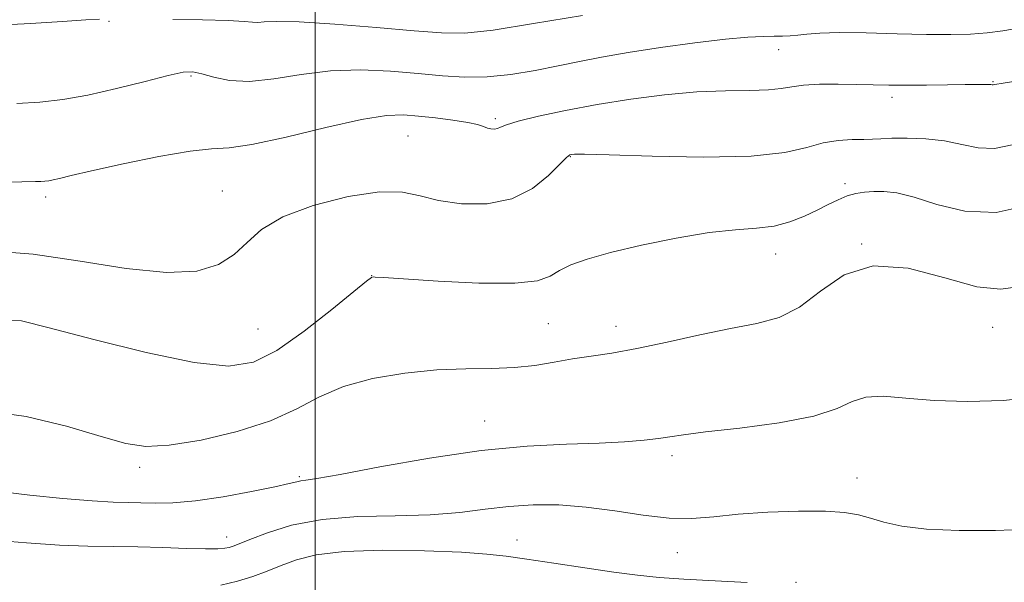
# Model space of a CAD drawing. Extents: x 2117300 to 2120200, y 297300 to 300200.
# Drawn here: x 2118960 to 2119092, y 297644 to 297719 of the extents above; entities that cross this region are included whole.
import ezdxf

# ---------------------------------------------------------------- set-up
doc = ezdxf.new("R2010")
doc.units = 0
doc.header["$MEASUREMENT"] = 0
for name, color, linetype, lineweight in [('CONTOUR INDEX', 41, 'Continuous', 13), ('CONTOUR INTERMEDIATE', 44, 'Continuous', 0), ('GRID LINE', 7, 'Continuous', 0), ('SPOT ELEVATION DTM', 2, 'Continuous', 13)]:
    doc.layers.add(name, color=color, linetype=linetype, lineweight=lineweight)

msp = doc.modelspace()

# ---------------------------------------------------------------- linework, layer by layer
at = {"layer": 'CONTOUR INDEX', "flags": 128}
for points, elevation in [([(2118956.677, 297697.641), (2118960.662, 297697.709), (2118962.496, 297697.742), (2118963.228, 297697.761), (2118963.744, 297697.792), (2118964.275, 297697.853), (2118964.893, 297697.967), (2118965.743, 297698.164), (2118967.278, 297698.531), (2118970.027, 297699.163), (2118974.236, 297700.091), (2118979.026, 297701.074), (2118983.233, 297701.806), (2118986.093, 297702.101), (2118988.44, 297702.258), (2118991.508, 297702.699), (2118996.116, 297703.7), (2119001.431, 297704.959), (2119006.207, 297706.032), (2119009.53, 297706.577), (2119011.818, 297706.677), (2119013.824, 297706.521), (2119016.104, 297706.27), (2119018.439, 297705.977), (2119020.412, 297705.668), (2119021.721, 297705.369), (2119022.513, 297705.107), (2119023.047, 297704.905), (2119023.534, 297704.786), (2119023.996, 297704.761), (2119024.409, 297704.838), (2119024.823, 297705.028), (2119025.603, 297705.355), (2119027.19, 297705.844), (2119029.896, 297706.505), (2119033.525, 297707.27), (2119037.752, 297708.052), (2119042.265, 297708.77), (2119046.801, 297709.354), (2119051.109, 297709.742), (2119054.958, 297709.904), (2119058.198, 297709.946), (2119060.698, 297710.009), (2119062.435, 297710.195), (2119063.83, 297710.445), (2119065.412, 297710.663), (2119067.559, 297710.773), (2119070.055, 297710.792), (2119072.528, 297710.759), (2119074.724, 297710.71), (2119076.835, 297710.666), (2119079.167, 297710.646), (2119081.896, 297710.659), (2119084.684, 297710.693), (2119087.064, 297710.73), (2119088.684, 297710.753), (2119089.654, 297710.759), (2119090.195, 297710.75), (2119090.507, 297710.728), (2119090.686, 297710.707), (2119090.801, 297710.703), (2119091.05, 297710.747), (2119092.141, 297710.931), (2119094.907, 297711.362)], 1000), ([(2118956.802, 297649.68), (2118961.292, 297649.294), (2118965.704, 297649.003), (2118969.533, 297648.856), (2118972.932, 297648.8), (2118976.218, 297648.756), (2118979.585, 297648.667), (2118982.747, 297648.563), (2118985.296, 297648.496), (2118986.947, 297648.506), (2118987.899, 297648.583), (2118988.474, 297648.704), (2118988.999, 297648.872), (2118989.809, 297649.185), (2118991.245, 297649.765), (2118993.579, 297650.665), (2118996.819, 297651.658), (2119000.905, 297652.445), (2119005.695, 297652.822), (2119010.712, 297652.948), (2119015.398, 297653.076), (2119019.342, 297653.393), (2119022.736, 297653.816), (2119025.924, 297654.196), (2119029.196, 297654.402), (2119032.638, 297654.383), (2119036.285, 297654.103), (2119040.12, 297653.577), (2119043.921, 297652.998), (2119047.412, 297652.607), (2119050.445, 297652.576), (2119053.373, 297652.807), (2119056.673, 297653.132), (2119060.63, 297653.405), (2119064.748, 297653.564), (2119068.341, 297653.568), (2119070.915, 297653.391), (2119072.761, 297653.054), (2119074.366, 297652.596), (2119076.19, 297652.062), (2119078.592, 297651.548), (2119081.904, 297651.157), (2119086.277, 297650.972), (2119091.129, 297650.978), (2119095.696, 297651.139)], 990)]:
    msp.add_lwpolyline(points, dxfattribs=dict(at, elevation=elevation))
at = {"layer": 'CONTOUR INTERMEDIATE', "flags": 128}
for points, elevation in [([(2118980.918, 297719.462), (2118984.903, 297719.409), (2118988.32, 297719.318), (2118990.448, 297719.194), (2118991.587, 297719.086), (2118992.3, 297719.054), (2118993.157, 297719.127), (2118994.789, 297719.198), (2118997.837, 297719.131), (2119002.622, 297718.833), (2119008.18, 297718.396), (2119013.226, 297717.957), (2119016.898, 297717.655), (2119020.02, 297717.63), (2119023.837, 297718.028), (2119029.252, 297718.908), (2119035.792, 297720.005)], 1004), ([(2118903.25, 297719.556), (2118907.249, 297717.746), (2118911.903, 297715.972), (2118917.208, 297714.969), (2118923.009, 297715.226), (2118928.537, 297716.276), (2118932.869, 297717.406), (2118935.353, 297718.061), (2118936.426, 297718.298), (2118936.792, 297718.328), (2118937.16, 297718.329), (2118938.248, 297718.338), (2118940.772, 297718.359), (2118945.173, 297718.4), (2118950.772, 297718.489), (2118956.609, 297718.658), (2118961.849, 297718.917), (2118966.142, 297719.201), (2118969.261, 297719.423), (2118971.103, 297719.521)], 1004), ([(2118960.018, 297708.218), (2118963.094, 297708.395), (2118966.163, 297708.731), (2118969.539, 297709.319), (2118973.375, 297710.194), (2118977.181, 297711.157), (2118980.306, 297711.953), (2118982.31, 297712.379), (2118983.597, 297712.439), (2118984.782, 297712.186), (2118986.381, 297711.715), (2118988.513, 297711.27), (2118991.198, 297711.136), (2118994.428, 297711.49), (2118998.084, 297712.088), (2119002.022, 297712.581), (2119006.084, 297712.704), (2119010.068, 297712.529), (2119013.759, 297712.212), (2119017.02, 297711.903), (2119020.026, 297711.716), (2119023.03, 297711.758), (2119026.21, 297712.096), (2119029.444, 297712.639), (2119032.534, 297713.257), (2119035.392, 297713.847), (2119038.362, 297714.425), (2119041.896, 297715.034), (2119046.244, 297715.692), (2119050.846, 297716.318), (2119054.939, 297716.807), (2119057.943, 297717.082), (2119060.006, 297717.195), (2119061.459, 297717.226), (2119062.602, 297717.245), (2119063.614, 297717.285), (2119064.644, 297717.366), (2119065.872, 297717.497), (2119067.61, 297717.628), (2119070.203, 297717.694), (2119073.821, 297717.654), (2119077.95, 297717.553), (2119081.903, 297717.458), (2119085.149, 297717.427), (2119087.771, 297717.487), (2119090.008, 297717.653), (2119092.116, 297717.938), (2119094.421, 297718.332)], 1002), ([(2118956.39, 297688.466), (2118962.211, 297687.995), (2118968.5, 297687.067), (2118974.676, 297686.089), (2118980.05, 297685.529), (2118984.107, 297685.743), (2118987.02, 297686.629), (2118989.137, 297687.973), (2118990.86, 297689.574), (2118992.802, 297691.291), (2118995.63, 297692.995), (2118999.734, 297694.546), (2119004.392, 297695.744), (2119008.604, 297696.377), (2119011.663, 297696.323), (2119014.037, 297695.818), (2119016.49, 297695.19), (2119019.575, 297694.749), (2119023.015, 297694.742), (2119026.326, 297695.398), (2119029.102, 297696.814), (2119031.249, 297698.563), (2119032.752, 297700.085), (2119033.638, 297700.956), (2119034.09, 297701.302), (2119034.331, 297701.383), (2119034.709, 297701.412), (2119036.065, 297701.398), (2119039.364, 297701.305), (2119045.121, 297701.13), (2119052.051, 297701.019), (2119058.415, 297701.155), (2119062.896, 297701.646), (2119065.843, 297702.315), (2119068.023, 297702.908), (2119070.049, 297703.236), (2119071.92, 297703.356), (2119073.48, 297703.387), (2119074.666, 297703.426), (2119075.786, 297703.481), (2119077.242, 297703.535), (2119079.313, 297703.56), (2119081.781, 297703.478), (2119084.307, 297703.199), (2119086.632, 297702.7), (2119088.818, 297702.243), (2119091.013, 297702.156), (2119093.355, 297702.663)], 998), ([(2118958.213, 297679.115), (2118960.645, 297679.045), (2118964.357, 297678.124), (2118970.313, 297676.549), (2118977.351, 297674.808), (2118983.782, 297673.461), (2118988.371, 297672.982), (2118991.706, 297673.513), (2118994.833, 297675.111), (2118998.491, 297677.689), (2119002.201, 297680.59), (2119005.178, 297683.017), (2119006.855, 297684.372), (2119007.534, 297684.875), (2119007.739, 297684.949), (2119008.028, 297684.938), (2119009.128, 297684.868), (2119011.803, 297684.688), (2119016.44, 297684.388), (2119021.914, 297684.125), (2119026.723, 297684.097), (2119029.757, 297684.443), (2119031.471, 297685.066), (2119032.712, 297685.812), (2119034.234, 297686.559), (2119036.413, 297687.337), (2119039.534, 297688.211), (2119043.709, 297689.203), (2119048.363, 297690.162), (2119052.751, 297690.89), (2119056.297, 297691.268), (2119059.108, 297691.474), (2119061.463, 297691.762), (2119063.591, 297692.32), (2119065.523, 297693.077), (2119067.239, 297693.896), (2119068.734, 297694.656), (2119070.057, 297695.303), (2119071.269, 297695.799), (2119072.433, 297696.121), (2119073.601, 297696.304), (2119074.825, 297696.399), (2119076.19, 297696.42), (2119077.905, 297696.231), (2119080.214, 297695.663), (2119083.288, 297694.677), (2119087.018, 297693.779), (2119091.224, 297693.609), (2119095.659, 297694.58)], 996), ([(2118956.075, 297666.935), (2118961.278, 297666.254), (2118966.65, 297664.927), (2118971.286, 297663.546), (2118974.602, 297662.608), (2118977.308, 297662.217), (2118980.435, 297662.382), (2118984.696, 297663.086), (2118989.517, 297664.224), (2118994.007, 297665.666), (2118997.539, 297667.275), (2119000.555, 297668.876), (2119003.76, 297670.282), (2119007.666, 297671.347), (2119012.001, 297672.067), (2119016.296, 297672.476), (2119020.172, 297672.632), (2119023.607, 297672.681), (2119026.668, 297672.794), (2119029.427, 297673.095), (2119031.983, 297673.518), (2119034.442, 297673.953), (2119036.937, 297674.33), (2119039.721, 297674.748), (2119043.072, 297675.348), (2119047.135, 297676.211), (2119051.505, 297677.183), (2119055.64, 297678.053), (2119059.136, 297678.717), (2119062.127, 297679.51), (2119064.885, 297680.878), (2119067.689, 297683.028), (2119070.86, 297685.216), (2119074.727, 297686.459), (2119079.426, 297686.107), (2119084.331, 297684.829), (2119088.622, 297683.629), (2119091.821, 297683.29), (2119094.825, 297683.713)], 994), ([(2118957.685, 297656.178), (2118961.736, 297655.685), (2118966.174, 297655.255), (2118970.119, 297654.942), (2118972.929, 297654.777), (2118974.914, 297654.713), (2118976.623, 297654.679), (2118978.541, 297654.64), (2118980.917, 297654.687), (2118983.939, 297654.946), (2118987.64, 297655.486), (2118991.429, 297656.17), (2118994.564, 297656.806), (2118996.504, 297657.243), (2118997.516, 297657.497), (2118998.075, 297657.626), (2118998.709, 297657.712), (2119000.187, 297657.931), (2119003.33, 297658.485), (2119008.638, 297659.483), (2119015.308, 297660.665), (2119022.208, 297661.679), (2119028.395, 297662.263), (2119033.669, 297662.524), (2119038.013, 297662.662), (2119041.437, 297662.836), (2119044.05, 297663.054), (2119045.988, 297663.286), (2119047.503, 297663.516), (2119049.32, 297663.789), (2119052.279, 297664.167), (2119056.868, 297664.699), (2119062.141, 297665.402), (2119066.8, 297666.283), (2119069.903, 297667.305), (2119071.94, 297668.249), (2119073.764, 297668.854), (2119076.093, 297668.946), (2119079.121, 297668.704), (2119082.91, 297668.395), (2119087.419, 297668.254), (2119092.199, 297668.385), (2119096.697, 297668.863)], 992), ([(2118987.344, 297643.615), (2118989.589, 297644.153), (2118991.634, 297644.787), (2118993.549, 297645.495), (2118995.438, 297646.254), (2118997.474, 297647.025), (2119000.115, 297647.701), (2119003.884, 297648.158), (2119009.026, 297648.312), (2119014.647, 297648.234), (2119019.573, 297648.039), (2119022.994, 297647.81), (2119025.568, 297647.52), (2119028.318, 297647.114), (2119031.978, 297646.564), (2119036.115, 297645.954), (2119040.007, 297645.395), (2119043.169, 297644.972), (2119046.061, 297644.663), (2119049.381, 297644.416), (2119053.55, 297644.194), (2119057.878, 297644)], 988)]:
    msp.add_lwpolyline(points, dxfattribs=dict(at, elevation=elevation))
at = {"layer": 'GRID LINE', "flags": 128}
msp.add_lwpolyline([(2119000, 297500), (2119000, 300000)], dxfattribs=at)
at = {"layer": 'SPOT ELEVATION DTM'}
for p in [(2118972.36, 297719.2, 1003.9), (2119062.09, 297715.41, 1001.22), (2118983.35, 297711.89, 1001.8), (2119090.79, 297711.13, 1000.1), (2119077.27, 297709.03, 999.54), (2119024.14, 297706.16, 1000.28), (2119012.42, 297703.84, 999), (2119034.16, 297701.05, 997.9), (2118987.52, 297696.48, 998.8), (2119070.97, 297697.43, 996.4), (2118963.87, 297695.67, 999.6), (2119073.19, 297689.35, 994), (2119061.68, 297688.02, 995.3), (2119007.53, 297685.14, 996.03), (2118992.3, 297677.96, 997.13), (2119031.2, 297678.67, 995.1), (2119040.3, 297678.33, 994.6), (2119090.77, 297678.19, 993.2), (2119022.69, 297665.65, 992.8), (2119047.8, 297661, 991.6), (2118976.46, 297659.44, 993.6), (2118997.88, 297658.18, 992.2), (2119072.58, 297658, 990.8), (2118988.14, 297650.07, 990.6), (2119027.02, 297649.7, 988.8), (2119048.5, 297648.01, 989.3), (2119064.42, 297644.03, 988.1)]:
    msp.add_point(p, dxfattribs=at)

doc.saveas('drawing.dxf')
